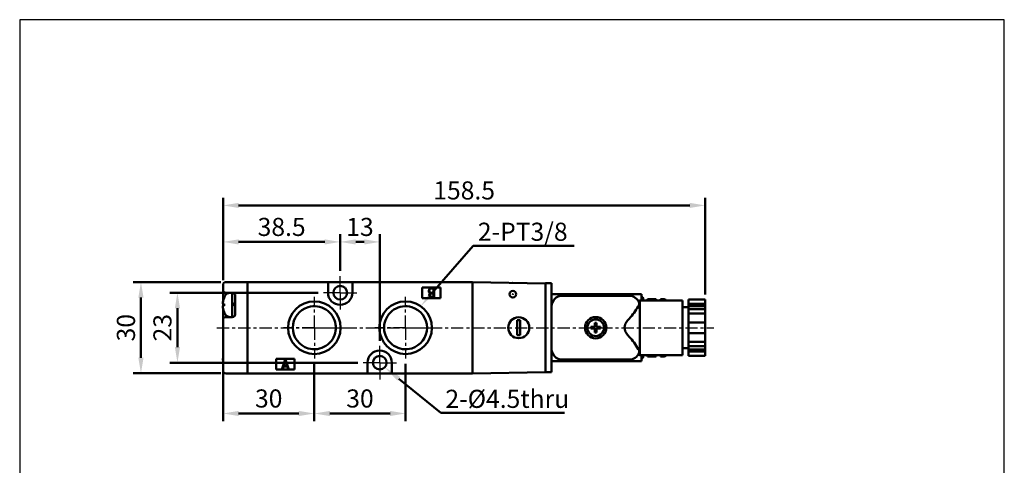
# Model space of a CAD drawing. Units: millimetres. Extents: x 1075 to 1399, y 788 to 1192.
# Drawn here: x 1075 to 1399, y 1046 to 1192 of the extents above; entities that cross this region are included whole.
import ezdxf

# ---------------------------------------------------------------- set-up
doc = ezdxf.new("R2010")
doc.units = ezdxf.units.MM
doc.linetypes.add('AM_ISO08W050x2', pattern=[9, 6, -0.75, 1.5, -0.75])
doc.linetypes.add('CENTER', pattern=[7, 4, -1, 1, -1])
for name, color, linetype, lineweight in [('AM_0N', 7, 'Continuous', 50), ('AM_5', 5, 'Continuous', 50), ('AM_7', 1, 'CENTER', 25), ('AM_VIS', 7, 'Continuous', 50)]:
    doc.layers.add(name, color=color, linetype=linetype, lineweight=lineweight)
doc.layers.add('LOGO', color=7, linetype='Continuous')
doc.styles.get("Standard").update_dxf_attribs({"font": 'ISOCP.SHX', "bigfont": 'CHINESET.SHX'})
doc.dimstyles.new('AM_ISO$0', dxfattribs={"dimtxt": 3.5, "dimasz": 3, "dimexe": 1.5, "dimexo": 1, "dimgap": 0.7, "dimtad": 1, "dimdsep": 46, "dimtxsty": 'Standard', "dimcen": 0, "dimclrd": 256, "dimclre": 256, "dimclrt": 256, "dimadec": 0, "dimazin": 2, "dimtp": 0.1, "dimtm": 0.1, "dimtfac": 0.6, "dimtmove": 0, "dimatfit": 3, "dimfxl": 0, "dimlwd": -1, "dimlwe": -1, "dimarcsym": 0})

# ---------------------------------------------------------------- blocks, each defined once
blk = doc.blocks.new('A$C75484636')
at = {"layer": 'AM_0N'}
for p, q in [((3, 4.35), (2.49, 4.35)), ((2.49, 4.35), (2.49, 3)), ((3, 4.35), (3, 3)), ((1.15, 3), (2.49, 3)), ((1.15, 3), (1.15, 2.49)), ((1.15, 2.49), (2.49, 2.49)), ((2.49, 2.49), (2.49, 1.15)), ((3, 1.15), (2.49, 1.15)), ((3, 3), (4.35, 3)), ((3, 2.49), (4.35, 2.49)), ((3, 2.49), (3, 1.15)), ((4.35, 3), (4.35, 2.49))]:
    blk.add_line(p, q, dxfattribs=at)
blk.add_circle((2.75, 2.75), 2.75, dxfattribs=at)
blk = doc.blocks.new('*D15')
at = {"layer": 'AM_5'}
for p, q in [((1173.41, 1102.43), (1124.56, 1102.43)), ((1127.11, 1097.33), (1127.11, 1084.53)), ((1186.41, 1079.43), (1124.56, 1079.43))]:
    blk.add_line(p, q, dxfattribs=at)
for points in [[(1126.26, 1097.33), (1127.96, 1097.33), (1127.11, 1102.43)], [(1126.26, 1084.53), (1127.96, 1084.53), (1127.11, 1079.43)]]:
    blk.add_solid(points, dxfattribs=at)
at = {"layer": 'Defpoints', "color": 0}
for p in [(1175.11, 1102.43), (1127.11, 1079.43), (1188.11, 1079.43)]:
    blk.add_point(p, dxfattribs=at)
at = {"layer": 'AM_5', "insert": (1122.95, 1090.93), "char_height": 5.95, "attachment_point": 5, "rotation": 90}
blk.add_mtext('23', dxfattribs=at)
blk = doc.blocks.new('*D16')
at = {"layer": 'AM_5'}
for p, q in [((1141.41, 1105.93), (1112.56, 1105.93)), ((1115.11, 1100.83), (1115.11, 1081.03)), ((1141.41, 1075.93), (1112.56, 1075.93))]:
    blk.add_line(p, q, dxfattribs=at)
for points in [[(1114.26, 1100.83), (1115.96, 1100.83), (1115.11, 1105.93)], [(1114.26, 1081.03), (1115.96, 1081.03), (1115.11, 1075.93)]]:
    blk.add_solid(points, dxfattribs=at)
at = {"layer": 'Defpoints', "color": 0}
for p in [(1143.11, 1105.93), (1115.11, 1075.93), (1143.11, 1075.93)]:
    blk.add_point(p, dxfattribs=at)
at = {"layer": 'AM_5', "insert": (1110.95, 1090.93), "char_height": 5.95, "attachment_point": 5, "rotation": 90}
blk.add_mtext('30', dxfattribs=at)
blk = doc.blocks.new('*D17')
at = {"layer": 'AM_5'}
for p, q in [((1172.11, 1079.08), (1172.11, 1060.18)), ((1142.11, 1077.03), (1142.11, 1060.18)), ((1147.21, 1062.73), (1167.01, 1062.73))]:
    blk.add_line(p, q, dxfattribs=at)
for points in [[(1147.21, 1063.58), (1147.21, 1061.88), (1142.11, 1062.73)], [(1167.01, 1063.58), (1167.01, 1061.88), (1172.11, 1062.73)]]:
    blk.add_solid(points, dxfattribs=at)
at = {"layer": 'Defpoints', "color": 0}
for p in [(1142.11, 1078.73), (1172.11, 1080.78), (1172.11, 1062.73)]:
    blk.add_point(p, dxfattribs=at)
at = {"layer": 'AM_5', "insert": (1157.11, 1066.89), "char_height": 5.95, "attachment_point": 5}
blk.add_mtext('30', dxfattribs=at)
blk = doc.blocks.new('*D18')
at = {"layer": 'AM_5'}
for p, q in [((1172.11, 1079.08), (1172.11, 1060.18)), ((1202.11, 1079.08), (1202.11, 1060.18)), ((1177.21, 1062.73), (1197.01, 1062.73))]:
    blk.add_line(p, q, dxfattribs=at)
for points in [[(1177.21, 1063.58), (1177.21, 1061.88), (1172.11, 1062.73)], [(1197.01, 1063.58), (1197.01, 1061.88), (1202.11, 1062.73)]]:
    blk.add_solid(points, dxfattribs=at)
at = {"layer": 'Defpoints', "color": 0}
for p in [(1172.11, 1080.78), (1202.11, 1080.78), (1202.11, 1062.73)]:
    blk.add_point(p, dxfattribs=at)
at = {"layer": 'AM_5', "insert": (1187.11, 1066.89), "char_height": 5.95, "attachment_point": 5}
blk.add_mtext('30', dxfattribs=at)
blk = doc.blocks.new('*D19')
at = {"layer": 'AM_5'}
for p, q in [((1180.61, 1109.63), (1180.61, 1121.68)), ((1193.61, 1086.63), (1193.61, 1121.68)), ((1185.71, 1119.13), (1188.51, 1119.13))]:
    blk.add_line(p, q, dxfattribs=at)
for points in [[(1185.71, 1119.98), (1185.71, 1118.28), (1180.61, 1119.13)], [(1188.51, 1119.98), (1188.51, 1118.28), (1193.61, 1119.13)]]:
    blk.add_solid(points, dxfattribs=at)
at = {"layer": 'Defpoints', "color": 0}
for p in [(1193.61, 1119.13), (1180.61, 1107.93), (1193.61, 1084.93)]:
    blk.add_point(p, dxfattribs=at)
at = {"layer": 'AM_5', "insert": (1187.11, 1123.29), "char_height": 5.95, "attachment_point": 5}
blk.add_mtext('13', dxfattribs=at)
blk = doc.blocks.new('*D20')
at = {"layer": 'AM_5'}
for p, q in [((1142.11, 1106.63), (1142.11, 1121.68)), ((1180.61, 1109.63), (1180.61, 1121.68)), ((1147.21, 1119.13), (1175.51, 1119.13))]:
    blk.add_line(p, q, dxfattribs=at)
for points in [[(1147.21, 1119.98), (1147.21, 1118.28), (1142.11, 1119.13)], [(1175.51, 1119.98), (1175.51, 1118.28), (1180.61, 1119.13)]]:
    blk.add_solid(points, dxfattribs=at)
at = {"layer": 'Defpoints', "color": 0}
for p in [(1180.61, 1119.13), (1180.61, 1107.93), (1142.11, 1104.93)]:
    blk.add_point(p, dxfattribs=at)
at = {"layer": 'AM_5', "insert": (1161.36, 1123.29), "char_height": 5.95, "attachment_point": 5}
blk.add_mtext('38.5', dxfattribs=at)
blk = doc.blocks.new('*D14')
at = {"layer": 'AM_5'}
for p, q in [((1142.11, 1106.53), (1142.11, 1133.68)), ((1300.61, 1101.86), (1300.61, 1133.68)), ((1147.21, 1131.13), (1295.51, 1131.13))]:
    blk.add_line(p, q, dxfattribs=at)
for points in [[(1147.21, 1131.98), (1147.21, 1130.28), (1142.11, 1131.13)], [(1295.51, 1131.98), (1295.51, 1130.28), (1300.61, 1131.13)]]:
    blk.add_solid(points, dxfattribs=at)
at = {"layer": 'Defpoints', "color": 0}
for p in [(1300.61, 1131.13), (1142.11, 1104.83), (1300.61, 1100.16)]:
    blk.add_point(p, dxfattribs=at)
at = {"layer": 'AM_5', "insert": (1221.36, 1135.29), "char_height": 5.95, "attachment_point": 5}
blk.add_mtext('158.5', dxfattribs=at)
blk = doc.blocks.new('*S23')
at = {"layer": 'AM_5', "color": 5}
for p, q in [((1224.32, 1117.88), (1210.99, 1102.51)), ((1257.57, 1117.88), (1224.32, 1117.88))]:
    blk.add_line(p, q, dxfattribs=at)
at = {"layer": 'AM_5', "color": 5, "lineweight": 35}
blk.add_trace([(1210.39, 1103.02), (1211.58, 1101.99), (1207.09, 1098.01)], dxfattribs=at)
blk = doc.blocks.new('*S24')
at = {"layer": 'AM_5', "color": 5}
for p, q in [((1213.66, 1062.94), (1199.87, 1074.17)), ((1254.4, 1062.94), (1213.66, 1062.94))]:
    blk.add_line(p, q, dxfattribs=at)
at = {"layer": 'AM_5', "color": 5, "lineweight": 35}
blk.add_trace([(1200.36, 1074.77), (1199.37, 1073.56), (1195.25, 1077.92)], dxfattribs=at)

msp = doc.modelspace()

# ---------------------------------------------------------------- linework, layer by layer
at = {"layer": 'AM_7', "linetype": 'AM_ISO08W050x2'}
for p, q in [((1180.612, 1102.426), (1180.612, 1107.926)), ((1180.612, 1102.426), (1175.112, 1102.426)), ((1180.612, 1102.426), (1186.112, 1102.426)), ((1180.612, 1102.426), (1180.612, 1096.926)), ((1193.612, 1079.426), (1193.612, 1084.926)), ((1193.612, 1079.426), (1188.112, 1079.426)), ((1193.612, 1079.426), (1199.112, 1079.426)), ((1193.612, 1079.426), (1193.612, 1073.926))]:
    msp.add_line(p, q, dxfattribs=at)
at = {"layer": 'AM_7'}
for p, q in [((1172.112, 1090.926), (1172.112, 1101.076)), ((1202.112, 1090.926), (1202.112, 1101.076)), ((1140.09, 1090.926), (1303.478, 1090.926)), ((1172.112, 1090.926), (1161.962, 1090.926)), ((1172.112, 1090.926), (1182.262, 1090.926)), ((1172.112, 1090.926), (1172.112, 1080.776)), ((1202.112, 1090.926), (1191.962, 1090.926)), ((1202.112, 1090.926), (1212.262, 1090.926)), ((1202.112, 1090.926), (1202.112, 1080.776))]:
    msp.add_line(p, q, dxfattribs=at)
at = {"layer": 'AM_VIS'}
for p, q in [((1142.112, 1104.926), (1142.112, 1103.426)), ((1150.112, 1105.926), (1143.112, 1105.926)), ((1150.112, 1105.926), (1224.112, 1105.926)), ((1150.112, 1105.926), (1150.112, 1105.691)), ((1150.112, 1105.691), (1150.112, 1076.161)), ((1150.112, 1104.926), (1150.112, 1076.926)), ((1176.612, 1105.926), (1184.612, 1105.926)), ((1176.612, 1102.426), (1176.612, 1105.926)), ((1184.612, 1105.926), (1184.612, 1102.426)), ((1207.612, 1104.191), (1213.612, 1104.191)), ((1207.612, 1100.691), (1207.612, 1104.191)), ((1210.616, 1103.941), (1211.482, 1103.941)), ((1211.328, 1103.795), (1210.616, 1103.795)), ((1211.328, 1102.359), (1211.328, 1103.795)), ((1211.482, 1103.941), (1211.482, 1100.941)), ((1213.612, 1104.191), (1213.612, 1100.691)), ((1224.112, 1105.926), (1248.112, 1105.507)), ((1224.112, 1075.926), (1224.112, 1105.926)), ((1224.112, 1076.161), (1224.112, 1105.691)), ((1237.312, 1105.695), (1237.412, 1105.694)), ((1250.112, 1105.526), (1248.112, 1105.526)), ((1248.112, 1105.507), (1248.112, 1105.526)), ((1248.112, 1105.162), (1248.112, 1105.507)), ((1248.112, 1105.026), (1248.112, 1105.162)), ((1248.112, 1076.826), (1248.112, 1105.026)), ((1250.112, 1076.826), (1250.112, 1105.526)), ((1142.112, 1103.426), (1142.112, 1099.518)), ((1142.439, 1100.72), (1142.433, 1100.726)), ((1143.112, 1102.426), (1145.112, 1102.426)), ((1144.054, 1102.333), (1145.112, 1102.426)), ((1145.112, 1102.426), (1145.112, 1094.426)), ((1145.712, 1102.226), (1145.112, 1102.226)), ((1146.112, 1101.426), (1146.112, 1095.426)), ((1213.612, 1100.691), (1207.612, 1100.691)), ((1211.328, 1102.209), (1210.536, 1102.209)), ((1210.546, 1102.359), (1211.328, 1102.359)), ((1210.616, 1101.093), (1211.328, 1101.093)), ((1211.482, 1100.941), (1210.616, 1100.941)), ((1211.328, 1101.093), (1211.328, 1102.209)), ((1250.112, 1101.926), (1250.112, 1097.426)), ((1250.112, 1101.926), (1279.612, 1101.926)), ((1253.612, 1101.426), (1275.612, 1101.426)), ((1279.612, 1101.926), (1279.612, 1099.926)), ((1279.612, 1100.926), (1280.112, 1100.926)), ((1280.312, 1099.926), (1280.112, 1100.926)), ((1142.439, 1098.737), (1142.027, 1098.737)), ((1142.027, 1098.114), (1142.439, 1098.114)), ((1142.112, 1098.737), (1142.112, 1098.114)), ((1142.112, 1097.333), (1142.112, 1093.426)), ((1146.112, 1098.99), (1145.112, 1098.626)), ((1145.112, 1098.226), (1146.112, 1098.59)), ((1146.083, 1098.979), (1146.083, 1098.579)), ((1250.112, 1084.426), (1250.112, 1097.426)), ((1278.614, 1099.726), (1279.112, 1099.926)), ((1279.112, 1099.926), (1293.112, 1099.926)), ((1279.112, 1099.926), (1279.112, 1081.926)), ((1281.613, 1100.342), (1281.548, 1099.926)), ((1281.612, 1100.342), (1284.462, 1100.342)), ((1281.612, 1100.342), (1281.612, 1099.926)), ((1284.462, 1099.926), (1284.462, 1100.342)), ((1285.962, 1100.342), (1287.112, 1100.342)), ((1285.962, 1100.342), (1285.962, 1099.926)), ((1287.112, 1100.342), (1287.112, 1099.926)), ((1287.612, 1100.075), (1287.112, 1100.341)), ((1287.612, 1099.926), (1287.612, 1100.076)), ((1293.112, 1081.926), (1293.112, 1099.926)), ((1295.112, 1097.676), (1293.112, 1097.676)), ((1300.612, 1100.163), (1295.112, 1100.163)), ((1295.112, 1098.729), (1295.112, 1100.163)), ((1300.612, 1098.729), (1295.112, 1098.729)), ((1295.112, 1098.729), (1295.112, 1098.046)), ((1300.612, 1098.046), (1295.112, 1098.046)), ((1295.112, 1098.046), (1295.112, 1096.979)), ((1300.612, 1098.729), (1300.612, 1100.163)), ((1300.612, 1098.046), (1300.612, 1098.729)), ((1300.612, 1096.979), (1300.612, 1098.046)), ((1142.433, 1096.126), (1142.439, 1096.131)), ((1145.112, 1094.426), (1143.112, 1094.426)), ((1144.054, 1094.518), (1145.112, 1094.426)), ((1145.712, 1094.626), (1145.112, 1094.626)), ((1295.112, 1096.979), (1300.612, 1096.979)), ((1295.112, 1095.544), (1295.112, 1096.979)), ((1300.612, 1095.544), (1295.112, 1095.544)), ((1295.112, 1092.676), (1295.112, 1095.544)), ((1300.612, 1095.544), (1300.612, 1096.979)), ((1300.612, 1092.676), (1300.612, 1095.544)), ((1142.112, 1093.426), (1142.112, 1076.926)), ((1238.812, 1088.426), (1238.812, 1093.426)), ((1238.812, 1093.426), (1239.812, 1093.426)), ((1239.812, 1093.426), (1239.812, 1088.426)), ((1300.612, 1092.676), (1295.112, 1092.676)), ((1295.112, 1092.676), (1295.112, 1092.176)), ((1295.112, 1092.176), (1295.112, 1089.676)), ((1300.612, 1092.176), (1300.612, 1092.676)), ((1300.612, 1089.676), (1300.612, 1092.176)), ((1239.812, 1088.426), (1238.812, 1088.426)), ((1295.112, 1089.676), (1295.112, 1089.176)), ((1295.112, 1089.176), (1300.612, 1089.176)), ((1295.112, 1086.307), (1295.112, 1089.176)), ((1300.612, 1089.176), (1300.612, 1089.676)), ((1300.612, 1086.307), (1300.612, 1089.176)), ((1250.112, 1084.426), (1250.112, 1079.926)), ((1300.612, 1086.307), (1295.112, 1086.307)), ((1295.112, 1084.872), (1295.112, 1086.307)), ((1300.612, 1084.872), (1295.112, 1084.872)), ((1295.112, 1084.872), (1295.112, 1083.805)), ((1300.612, 1084.872), (1300.612, 1086.307)), ((1300.612, 1083.805), (1300.612, 1084.872)), ((1278.614, 1082.125), (1279.112, 1081.926)), ((1279.112, 1081.926), (1293.112, 1081.926)), ((1279.612, 1081.926), (1279.612, 1079.926)), ((1280.312, 1081.926), (1280.112, 1080.926)), ((1281.613, 1081.509), (1281.548, 1081.926)), ((1281.612, 1081.926), (1281.612, 1081.509)), ((1284.462, 1081.509), (1281.612, 1081.509)), ((1284.462, 1081.509), (1284.462, 1081.926)), ((1285.962, 1081.926), (1285.962, 1081.509)), ((1287.112, 1081.509), (1285.962, 1081.509)), ((1287.112, 1081.926), (1287.112, 1081.509)), ((1287.612, 1081.777), (1287.112, 1081.51)), ((1287.612, 1081.776), (1287.612, 1081.926)), ((1295.112, 1084.176), (1293.112, 1084.176)), ((1300.612, 1083.805), (1295.112, 1083.805)), ((1295.112, 1083.805), (1295.112, 1083.122)), ((1295.112, 1083.122), (1300.612, 1083.122)), ((1295.112, 1081.688), (1295.112, 1083.122)), ((1300.612, 1081.688), (1295.112, 1081.688)), ((1300.612, 1083.122), (1300.612, 1083.805)), ((1300.612, 1081.688), (1300.612, 1083.122)), ((1142.112, 1080.237), (1142.027, 1080.237)), ((1142.027, 1079.614), (1142.112, 1079.614)), ((1159.612, 1077.191), (1159.612, 1080.691)), ((1159.612, 1080.691), (1165.612, 1080.691)), ((1161.567, 1077.469), (1162.545, 1080.441)), ((1161.97, 1078.222), (1161.704, 1077.441)), ((1163.254, 1078.222), (1161.97, 1078.222)), ((1162.611, 1080.251), (1162.003, 1078.375)), ((1162.003, 1078.375), (1163.222, 1078.375)), ((1162.545, 1080.441), (1162.679, 1080.441)), ((1163.222, 1078.375), (1162.611, 1080.251)), ((1162.679, 1080.441), (1163.657, 1077.469)), ((1163.52, 1077.441), (1163.254, 1078.222)), ((1165.612, 1080.691), (1165.612, 1077.191)), ((1189.612, 1075.926), (1189.612, 1079.426)), ((1197.612, 1079.426), (1197.612, 1075.926)), ((1250.112, 1079.926), (1279.612, 1079.926)), ((1275.612, 1080.426), (1253.612, 1080.426)), ((1279.612, 1080.926), (1280.112, 1080.926)), ((1143.112, 1075.926), (1150.112, 1075.926)), ((1150.112, 1076.161), (1150.112, 1075.926)), ((1224.112, 1075.926), (1150.112, 1075.926)), ((1165.612, 1077.191), (1159.612, 1077.191)), ((1161.704, 1077.441), (1161.567, 1077.469)), ((1163.657, 1077.469), (1163.52, 1077.441)), ((1197.612, 1075.926), (1189.612, 1075.926)), ((1224.112, 1075.926), (1248.112, 1076.345)), ((1248.112, 1076.343), (1248.027, 1076.343)), ((1248.112, 1076.689), (1248.112, 1076.826)), ((1248.112, 1076.345), (1248.112, 1076.689)), ((1248.112, 1076.326), (1248.112, 1076.345)), ((1248.112, 1076.326), (1250.112, 1076.326)), ((1250.112, 1076.826), (1250.112, 1076.326))]:
    msp.add_line(p, q, dxfattribs=at)
for centre, radius in [((1180.612, 1102.426), 2.25), ((1237.362, 1101.926), 1.075), ((1172.112, 1090.926), 8.65), ((1202.112, 1090.926), 8.65), ((1239.312, 1090.926), 3.45), ((1264.612, 1090.926), 3.5), ((1193.612, 1079.426), 2.25)]:
    msp.add_circle(centre, radius, dxfattribs=at)
for centre, radius, start, end in [((1143.112, 1104.926), 1, 90, 180), ((1237.342, 1104.505), 1.191, 91.40683, 91.62569), ((1237.342, 1104.505), 1.191, 86.37431, 86.59317), ((1148.512, 1098.426), 6.493, 159.30702, 177.25), ((1143.112, 1103.426), 1, 180, 270), ((1148.512, 1098.426), 6.5, 151.82727, 159.27726), ((1144.193, 1100.739), 1.6, 95, 151.82727), ((1145.112, 1101.426), 1, 0, 90), ((1180.612, 1102.426), 4, 180, 0), ((1253.612, 1097.926), 3.5, 90, 180), ((1275.612, 1097.926), 3.5, 20.04166, 90), ((1148.512, 1098.426), 6.493, 182.75, 200.69298), ((1172.112, 1090.926), 7.075, 106.42055, 253.57945), ((1172.112, 1090.926), 7.075, 8.35006, 106.42055), ((1202.112, 1090.926), 7.075, 73.57945, 171.64994), ((1202.112, 1090.926), 7.075, 286.42055, 73.57945), ((1256.573, 1111.085), 25.658, 317.90562, 329.1436), ((1143.112, 1093.426), 1, 90, 180), ((1148.512, 1098.426), 6.5, 200.72274, 208.17273), ((1144.193, 1096.112), 1.6, 208.17273, 265), ((1145.112, 1095.426), 1, 270, 0), ((1172.112, 1090.926), 7.075, 351.64994, 8.35006), ((1202.112, 1090.926), 7.075, 171.64994, 188.35006), ((1172.112, 1090.926), 7.075, 253.57945, 351.64994), ((1202.112, 1090.926), 7.075, 188.35006, 286.42055), ((1256.573, 1070.766), 25.658, 30.8564, 42.09438), ((1193.612, 1079.426), 4, 0, 180), ((1253.612, 1083.926), 3.5, 180, 270), ((1275.612, 1083.926), 3.5, 270, 339.95834), ((1148.512, 1079.926), 6.493, 170.31515, 177.25), ((1148.512, 1079.926), 6.493, 182.75, 189.68485), ((1143.112, 1076.926), 1, 180, 270)]:
    msp.add_arc(centre, radius, start, end, dxfattribs=at)
msp.add_ellipse((1237.362, 1101.926), major_axis=(0, -0.05), ratio=0.9998477, dxfattribs=at)
for centre, major_axis, ratio, start_param, end_param in [((1237.321, 1101.926), (0, -0.05), 0.9998477, 0.4282528, 2.7133398), ((1146.62, 1098.426), (0, 5.924), 0.7068296, 1.5181905, 1.6234021)]:
    msp.add_ellipse(centre, major_axis=major_axis, ratio=ratio, start_param=start_param, end_param=end_param, dxfattribs=at)
for points in [[(1209.745, 1103.076), (1209.745, 1103.409), (1209.875, 1103.652), (1210.135, 1103.804)], [(1210.135, 1103.804), (1210.289, 1103.895), (1210.449, 1103.941), (1210.616, 1103.941)], [(1210.616, 1103.795), (1210.479, 1103.795), (1210.344, 1103.755), (1210.213, 1103.677)], [(1210.344, 1102.273), (1209.944, 1102.358), (1209.745, 1102.625), (1209.745, 1103.076)], [(1209.882, 1101.651), (1209.882, 1101.976), (1210.036, 1102.183), (1210.344, 1102.273)], [(1210.189, 1101.05), (1209.984, 1101.171), (1209.882, 1101.371), (1209.882, 1101.651)], [(1210.213, 1103.677), (1210.002, 1103.551), (1209.897, 1103.35), (1209.897, 1103.076)], [(1209.897, 1103.076), (1209.897, 1102.672), (1210.113, 1102.434), (1210.546, 1102.359)], [(1210.192, 1102.086), (1210.088, 1101.984), (1210.037, 1101.838), (1210.037, 1101.651)], [(1210.037, 1101.651), (1210.037, 1101.431), (1210.114, 1101.274), (1210.269, 1101.182)], [(1210.616, 1100.941), (1210.454, 1100.941), (1210.312, 1100.977), (1210.189, 1101.05)], [(1210.536, 1102.209), (1210.461, 1102.209), (1210.347, 1102.168), (1210.192, 1102.086)], [(1210.269, 1101.182), (1210.369, 1101.123), (1210.484, 1101.093), (1210.616, 1101.093)]]:
    msp.add_open_spline(points, degree=3, dxfattribs=at)
for points, knots in [([(1278.901, 1099.125), (1278.901, 1099.123), (1278.902, 1099.12), (1278.924, 1099.057), (1278.934, 1098.987), (1278.934, 1098.837), (1278.924, 1098.751), (1278.882, 1098.561), (1278.849, 1098.458), (1278.762, 1098.238), (1278.707, 1098.122), (1278.629, 1097.978), (1278.614, 1097.952), (1278.599, 1097.926)], [6.0722584, 6.0722584, 6.0722584, 6.0722584, 6.09152, 6.09152, 6.59408, 6.59408, 7.09664, 7.09664, 7.5992, 7.5992, 8.1017599, 8.1017599, 8.2128729, 8.2128729, 8.2128729, 8.2128729]), ([(1278.599, 1083.926), (1278.614, 1083.9), (1278.629, 1083.873), (1278.707, 1083.73), (1278.762, 1083.614), (1278.849, 1083.394), (1278.882, 1083.29), (1278.924, 1083.1), (1278.934, 1083.015), (1278.934, 1082.865), (1278.924, 1082.795), (1278.902, 1082.731), (1278.901, 1082.729), (1278.901, 1082.726)], [4.9752871, 4.9752871, 4.9752871, 4.9752871, 5.0864, 5.0864, 5.58896, 5.58896, 6.09152, 6.09152, 6.59408, 6.59408, 7.09664, 7.09664, 7.1159016, 7.1159016, 7.1159016, 7.1159016])]:
    msp.add_open_spline(points, degree=3, knots=knots, dxfattribs=at)
for points in [[(1275.612, 1093.885), (1274.112, 1092.345), (1274.112, 1090.926)], [(1274.112, 1090.926), (1274.112, 1089.507), (1275.612, 1087.966)]]:
    msp.add_rational_spline(points, [1, 1.02120377147, 1], degree=2, dxfattribs=at)
at = {"layer": 'LOGO', "color": 4}
msp.add_lwpolyline([(1075.251, 821.682), (1398.934, 821.682), (1398.934, 1192.193), (1075.251, 1192.193)], close=True, dxfattribs=at)

# ---------------------------------------------------------------- block references
at = {"layer": 'AM_5'}
for name in ['*S23', '*S24']:
    msp.add_blockref(name, (0, 0), dxfattribs=at)
at = {"layer": 'AM_VIS'}
msp.add_blockref('A$C75484636', (1261.862, 1088.176), dxfattribs=at)

# ---------------------------------------------------------------- texts
at = {"layer": 'AM_5'}
for s, p in [('2-PT3/8', (1225.861, 1119.507)), ('2-%%c4.5thru', (1215.202, 1064.566))]:
    msp.add_text(s, height=5.95, dxfattribs=at).set_placement(p)

# ---------------------------------------------------------------- dimensions: what is measured, and where the dimension line sits
for base, p1, p2, picture, middle in [((1300.612, 1131.126), (1142.112, 1104.826), (1300.612, 1100.163), '*D14', (1221.362, 1135.291)), ((1180.612, 1119.126), (1142.112, 1104.926), (1180.612, 1107.926), '*D20', (1161.362, 1123.291)), ((1193.612, 1119.126), (1180.612, 1107.926), (1193.612, 1084.926), '*D19', (1187.112, 1123.291)), ((1172.112, 1062.726), (1142.112, 1078.726), (1172.112, 1080.776), '*D17', (1157.112, 1066.891)), ((1202.112, 1062.726), (1172.112, 1080.776), (1202.112, 1080.776), '*D18', (1187.112, 1066.891))]:
    dim = msp.add_linear_dim(base=base, p1=p1, p2=p2, dimstyle='AM_ISO$0', override={"dimscale": 1.7, "dimtdec": 8}, dxfattribs=at)
    dim.commit()
    dim.dimension.update_dxf_attribs({"geometry": picture, "text_midpoint": middle})
for base, p1, p2, override, picture, middle in [((1115.112, 1075.926), (1143.112, 1105.926), (1143.112, 1075.926), {"dimscale": 1.7, "dimlfac": 1, "dimtdec": 8}, '*D16', (1110.947, 1090.926)), ((1127.112, 1079.426), (1175.112, 1102.426), (1188.112, 1079.426), {"dimscale": 1.7, "dimtdec": 8}, '*D15', (1122.947, 1090.926))]:
    dim = msp.add_linear_dim(base=base, p1=p1, p2=p2, angle=90, dimstyle='AM_ISO$0', override=override, dxfattribs=at)
    dim.commit()
    dim.dimension.update_dxf_attribs({"geometry": picture, "text_midpoint": middle})

doc.saveas('drawing.dxf')
